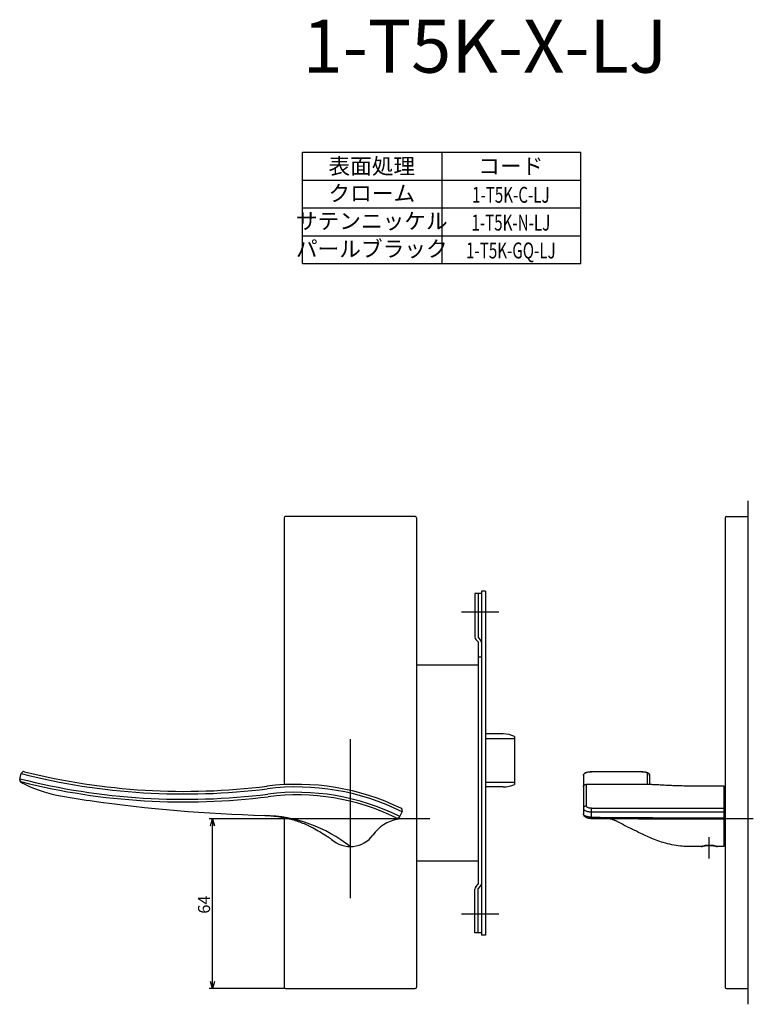
# Model space of a CAD drawing. Extents: x 2560 to 3191, y -586 to -164.
# Drawn here: x 2560 to 2837, y -586 to -214 of the extents above; entities that cross this region are included whole.
import ezdxf
from ezdxf.enums import TextEntityAlignment as Align

# ---------------------------------------------------------------- set-up
doc = ezdxf.new("R2010")
doc.units = 0
doc.header["$LTSCALE"] = 0.5
doc.linetypes.add('CENTER2', pattern=[28.575, 19.05, -3.175, 3.175, -3.175])
doc.layers.get('0').update_dxf_attribs({"linetype": 'CONTINUOUS'})
for name, color, linetype in [('01', 1, 'CONTINUOUS'), ('1CENTER', 7, 'CENTER2'), ('1DIM', 7, 'CONTINUOUS'), ('1TEXT', 7, 'CONTINUOUS')]:
    doc.layers.add(name, color=color, linetype=linetype)
doc.styles.get("Standard").update_dxf_attribs({"font": 'txt.shx', "bigfont": 'extfont.shx'})

msp = doc.modelspace()

# ---------------------------------------------------------------- linework, layer by layer
at = {"linetype": 'BYBLOCK'}
for p, q in [((2631.88, -518.1), (2632.58, -515.5)), ((2632.58, -515.5), (2633.28, -518.1)), ((2632.58, -515.5), (2632.58, -518.1)), ((2632.58, -579.5), (2631.88, -576.9)), ((2633.28, -576.9), (2632.58, -579.5)), ((2632.58, -579.5), (2632.58, -576.9))]:
    msp.add_line(p, q, dxfattribs=at)
at = {"layer": '01'}
for p, q in [((2834.61, -395.5), (2834.61, -585.5)), ((2659.61, -402), (2659.61, -502.63)), ((2709.11, -401.5), (2660.11, -401.5)), ((2709.61, -402), (2709.61, -579)), ((2826.11, -402), (2826.11, -579)), ((2826.61, -401.5), (2834.61, -401.5)), ((2834.61, -401.5), (2834.61, -579.5)), ((2740.61, -437.5), (2726.61, -437.5)), ((2684.61, -485.5), (2684.61, -545.5)), ((2775.61, -497.71), (2794.61, -497.71)), ((2559.82, -500.62), (2560.37, -498.47)), ((2772.61, -499.19), (2772.61, -513.66)), ((2797.61, -499.19), (2797.61, -502.5)), ((2773.61, -502.5), (2797.93, -502.5)), ((2812.61, -503.03), (2825.61, -503.02)), ((2825.61, -503.02), (2825.61, -526)), ((2714.61, -515.5), (2654.61, -515.5)), ((2659.61, -515.04), (2659.61, -579)), ((2703.05, -515.13), (2704.17, -512.89)), ((2836.74, -515.5), (2814.11, -515.5)), ((2825.61, -526), (2823.21, -526)), ((2740.61, -551.5), (2726.61, -551.5)), ((2660.11, -579.5), (2709.11, -579.5)), ((2826.61, -579.5), (2834.61, -579.5))]:
    msp.add_line(p, q, dxfattribs=at)
at = {"layer": '01', "linetype": 'BYBLOCK'}
for p, q in [((2734.11, -430.5), (2731.61, -430.5)), ((2731.61, -430.5), (2731.61, -447)), ((2732.81, -430.5), (2732.81, -447.1)), ((2734.11, -429.6), (2734.11, -559.4)), ((2735.61, -429.6), (2734.11, -429.6)), ((2735.61, -429.6), (2735.61, -559.4)), ((2731.96, -447.85), (2732.91, -448.8)), ((2732.81, -447.1), (2733.76, -448.05)), ((2732.91, -448.8), (2732.91, -540.2)), ((2734.11, -454.5), (2732.91, -454.5)), ((2732.91, -457.5), (2709.61, -457.5)), ((2717.71, -457.5), (2709.61, -457.5)), ((2742.32, -483.5), (2735.61, -483.5)), ((2746.61, -484.47), (2746.61, -502.53)), ((2742.32, -503.5), (2735.61, -503.5)), ((2732.91, -531.5), (2709.61, -531.5)), ((2731.61, -558.5), (2731.61, -542)), ((2731.96, -541.15), (2732.91, -540.2)), ((2732.81, -541.9), (2733.76, -540.95)), ((2732.81, -558.5), (2732.81, -541.9)), ((2734.11, -558.5), (2731.61, -558.5)), ((2735.61, -559.4), (2734.11, -559.4))]:
    msp.add_line(p, q, dxfattribs=at)
at = {"layer": '01', "linetype": 'CONTINUOUS'}
for p, q in [((2735.61, -485.19), (2746.11, -485.19)), ((2746.61, -486.02), (2746.61, -500.98)), ((2746.11, -501.82), (2735.61, -501.82))]:
    msp.add_line(p, q, dxfattribs=at)
at = {"layer": '01'}
for centre, radius, start, end in [((2660.11, -402), 0.5, 90, 180), ((2709.11, -402), 0.5, 0, 90), ((2826.61, -402), 0.5, 90, 180), ((2561.34, -498.71), 1, 76.0165, 165.7882), ((2621.99, -255.15), 250, 256.0165, 277.1623), ((2560.79, -500.87), 1, 165.7882, 242.0919), ((2560.85, -500.65), 1, 165.7882, 256.0147), ((2583.73, -457.57), 50, 242.0919, 259.2955), ((2621.99, -255.15), 254, 256.0147, 277.1575), ((2664.37, -592.5), 90, 64.0809, 97.1665), ((2621.99, -255.15), 256, 259.2955, 262), ((2669.87, 85.5), 600, 262, 268.31385), ((2664.37, -592.5), 86, 64.0957, 97.1665), ((2703.27, -512.45), 1, 333.4372, 64.0809), ((2650.59, -569.21), 55, 51.7887, 88.3138), ((2705.33, -530.37), 15, 101.4585, 144.3371), ((2702.37, -514.24), 1, 244.0957, 333.4372), ((2702.15, -514.69), 1, 281.4585, 333.4372), ((2684.61, -515.5), 10.5, 227.8312, 324.3371), ((2660.11, -579), 0.5, 180, 270), ((2709.11, -579), 0.5, 270, 0), ((2826.61, -579), 0.5, 180, 270)]:
    msp.add_arc(centre, radius, start, end, dxfattribs=at)
at = {"layer": '01', "linetype": 'BYBLOCK'}
for centre, radius, start, end in [((2732.81, -447), 1.2, 180, 225), ((2732.91, -448.9), 1.2, 0, 45), ((2742.32, -493.5), 10, 64.5775, 90), ((2742.32, -493.5), 10, 270, 295.4225), ((2732.81, -542), 1.2, 135, 180), ((2732.91, -540.1), 1.2, 315, 0)]:
    msp.add_arc(centre, radius, start, end, dxfattribs=at)
at = {"layer": '01', "linetype": 'CONTINUOUS'}
for centre, start, end in [((2746.15, -485.65), 5.7423, 94.7721), ((2746.15, -501.35), 265.2279, 354.2577)]:
    msp.add_arc(centre, 0.464, start, end, dxfattribs=at)
at = {"layer": '01'}
for points, knots in [([(2772.62, -499.09), (2772.63, -498.98), (2772.68, -498.76), (2772.85, -498.47), (2773.1, -498.23), (2773.44, -498.04), (2773.86, -497.9), (2774.38, -497.79), (2774.97, -497.73), (2775.39, -497.71), (2775.61, -497.71)], [0, 0, 0, 0, 0.325469, 0.656402, 0.996781, 1.366908, 1.806543, 2.334345, 2.946884, 3.601913, 3.601913, 3.601913, 3.601913]), ([(2794.61, -497.71), (2794.83, -497.71), (2795.26, -497.73), (2795.85, -497.79), (2796.37, -497.9), (2796.79, -498.04), (2797.13, -498.23), (2797.38, -498.48), (2797.55, -498.77), (2797.6, -498.99), (2797.61, -499.09)], [0, 0, 0, 0, 0.659562, 1.27308, 1.800226, 2.239658, 2.610062, 2.950875, 3.282772, 3.607655, 3.607655, 3.607655, 3.607655]), ([(2797.93, -502.5), (2798.18, -502.5), (2798.73, -502.51), (2799.57, -502.55), (2800.34, -502.59), (2801.52, -502.65), (2802.84, -502.73), (2804.9, -502.84), (2808.06, -502.98), (2810.79, -503.03), (2812.61, -503.03)], [0, 0, 0, 0, 0.728066, 1.652411, 2.524176, 3.051263, 5.181999, 6.503638, 9.230642, 14.690363, 14.690363, 14.690363, 14.690363]), ([(2799.02, -502.52), (2799.45, -502.54), (2800.12, -502.57), (2801.49, -502.65), (2802.87, -502.73), (2804.83, -502.83), (2807.06, -502.93), (2809.78, -503.01), (2811.68, -503.02), (2812.61, -503.02)], [0, 0, 0, 0, 1.282824, 2.005515, 4.117146, 5.436309, 7.907564, 10.792304, 13.60327, 13.60327, 13.60327, 13.60327]), ([(2652.49, -514.25), (2652.49, -514.25), (2652.96, -514.26), (2655.21, -514.37), (2659.03, -514.83), (2663.08, -515.82), (2666.07, -516.87), (2667.92, -517.66), (2669.42, -518.37), (2671.04, -519.2), (2673.13, -520.37), (2675.21, -521.67), (2676.65, -522.64), (2677.29, -523.09), (2677.52, -523.25), (2677.56, -523.28)], [93.499246, 93.499246, 93.499246, 93.499246, 93.500404, 94.909221, 100.25251, 105.027789, 107.372253, 109.765341, 111.050004, 112.372945, 115.213076, 118.227569, 119.735125, 120.422546, 120.577578, 120.577578, 120.577578, 120.577578]), ([(2775.56, -515.48), (2775.36, -515.47), (2774.95, -515.43), (2774.38, -515.32), (2773.87, -515.15), (2773.43, -514.94), (2773.08, -514.68), (2772.82, -514.38), (2772.66, -514.04), (2772.62, -513.8), (2772.61, -513.68)], [0, 0, 0, 0, 0.622287, 1.212801, 1.750795, 2.231529, 2.65961, 3.050579, 3.420827, 3.781393, 3.781393, 3.781393, 3.781393]), ([(2790.98, -515.57), (2789.63, -515.56), (2787.12, -515.54), (2782.44, -515.52), (2778.81, -515.5), (2776.27, -515.49), (2775.81, -515.49), (2775.65, -515.48), (2775.56, -515.48)], [0, 0, 0, 0, 4.060478, 7.540841, 14.044013, 14.931747, 15.171472, 15.420032, 15.420032, 15.420032, 15.420032]), ([(2817.01, -526), (2816.45, -526), (2815.25, -526), (2813.93, -526), (2813.04, -526), (2812.65, -526), (2812.26, -526), (2811.12, -525.98), (2809.02, -525.84), (2805.96, -525.36), (2802.91, -524.58), (2800, -523.58), (2797.47, -522.53), (2794.71, -521.25), (2792.67, -520.24), (2791.11, -519.5), (2790.58, -519.25), (2790.09, -519.02), (2789.37, -518.67), (2788.08, -518.01), (2786.86, -517.32), (2786.01, -516.86), (2785.62, -516.66), (2785.25, -516.48), (2784.81, -516.28), (2784.46, -516.14), (2784.21, -516.03), (2783.98, -515.94), (2783.65, -515.82), (2783.12, -515.66), (2782.69, -515.57), (2782.46, -515.52)], [0, 0, 0, 0, 1.696787, 3.592003, 3.971127, 4.350156, 4.756453, 5.149237, 7.784767, 11.057976, 14.422651, 17.225258, 20.266998, 22.635483, 26.367691, 27.095454, 27.833241, 28.093622, 28.741779, 30.229685, 32.432531, 32.951033, 33.128819, 33.735651, 34.198884, 34.572382, 34.867452, 35.014471, 35.314832, 35.938433, 36.642404, 36.642404, 36.642404, 36.642404]), ([(2825.61, -515.67), (2823.37, -515.66), (2820.41, -515.66), (2815.46, -515.66), (2811.6, -515.67), (2806.23, -515.66), (2799.64, -515.63), (2794.19, -515.59), (2790.98, -515.57)], [0, 0, 0, 0, 6.717803, 8.904973, 14.843877, 18.284353, 25.006319, 34.629644, 34.629644, 34.629644, 34.629644]), ([(2823.21, -526), (2823.21, -526), (2823.2, -525.99), (2823.16, -525.98), (2823.05, -525.95), (2822.81, -525.88), (2822.35, -525.76), (2821.44, -525.58), (2820.12, -525.47), (2818.8, -525.58), (2817.88, -525.76), (2817.4, -525.88), (2817.17, -525.95), (2817.06, -525.98), (2817.03, -525.99), (2817.02, -526), (2817.01, -526)], [0, 0, 0, 0, 0.008867, 0.033959, 0.128232, 0.362274, 0.758989, 1.571178, 3.139132, 4.71187, 5.530549, 5.962609, 6.1886, 6.264834, 6.290652, 6.300146, 6.300146, 6.300146, 6.300146]), ([(2817.01, -526), (2817.02, -526), (2817.03, -526), (2817.13, -525.97), (2817.28, -525.93), (2817.55, -525.87), (2817.98, -525.77), (2818.85, -525.61), (2819.61, -525.56), (2820.11, -525.56)], [0, 0, 0, 0, 0.009187, 0.038325, 0.307847, 0.48542, 0.851664, 1.646107, 3.140047, 3.140047, 3.140047, 3.140047]), ([(2820.11, -525.56), (2820.24, -525.56), (2820.5, -525.56), (2821.01, -525.59), (2821.65, -525.66), (2822.29, -525.77), (2822.71, -525.87), (2822.96, -525.93), (2823.1, -525.97), (2823.2, -526), (2823.21, -526), (2823.21, -526)], [0, 0, 0, 0, 0.389828, 0.760023, 1.544544, 2.32852, 2.685463, 2.857341, 3.103785, 3.127565, 3.139694, 3.139694, 3.139694, 3.139694])]:
    msp.add_open_spline(points, degree=3, knots=knots, dxfattribs=at)
msp.add_rational_spline([(2772.61, -503.5), (2772.61, -502.5), (2773.61, -502.5)], [1, 0.707134464978, 1], degree=2, dxfattribs=at)
msp.add_open_spline([(2812.61, -503.03), (2812.61, -503.03), (2812.61, -503.02)], degree=2, dxfattribs=at)
at = {"layer": '1CENTER'}
msp.add_line((2820.11, -530.5), (2820.11, -522.5), dxfattribs=at)
msp.add_line((2820.11, -530.5), (2820.11, -522.5), dxfattribs=at)
at = {"layer": '1DIM'}
for p, q in [((2666.61, -264), (2771.61, -264)), ((2666.61, -285), (2666.61, -264)), ((2719.11, -264), (2719.11, -285)), ((2771.61, -285), (2771.61, -264)), ((2666.61, -274.5), (2771.61, -274.5)), ((2666.61, -285), (2771.61, -285)), ((2666.61, -285), (2771.61, -285)), ((2666.61, -285), (2771.61, -285)), ((2666.61, -295.5), (2666.61, -285)), ((2719.11, -285), (2719.11, -295.5)), ((2771.61, -295.5), (2771.61, -285)), ((2666.61, -295.5), (2771.61, -295.5)), ((2666.61, -306), (2666.61, -295.5)), ((2719.11, -295.5), (2719.11, -306)), ((2771.61, -306), (2771.61, -295.5)), ((2666.61, -306), (2771.61, -306)), ((2794.61, -497.74), (2775.61, -497.74)), ((2796.61, -498.22), (2796.61, -502.5)), ((2773.61, -502.5), (2773.61, -510.69)), ((2775.61, -511.55), (2825.61, -511.55)), ((2654.61, -515.5), (2631.28, -515.5)), ((2775.61, -512.9), (2825.61, -512.9)), ((2632.58, -576.9), (2632.58, -518.1)), ((2660.11, -579.5), (2631.28, -579.5))]:
    msp.add_line(p, q, dxfattribs=at)
for centre, radius, start, end in [((2621.99, -255.15), 253, 255.7882, 277.1575), ((2621.99, -255.15), 251, 255.7882, 277.1575), ((2664.37, -592.5), 89, 63.4372, 97.1665), ((2664.37, -592.5), 87, 63.4372, 97.1665)]:
    msp.add_arc(centre, radius, start, end, dxfattribs=at)
for points, knots in [([(2773.61, -498.22), (2773.61, -498.09), (2773.83, -497.97), (2774.58, -497.79), (2775.08, -497.74), (2775.61, -497.74)], [-3.141482, -3.141482, -3.141482, -3.141482, -1.570538, -1.570538, 0, 0, 0, 0]), ([(2794.61, -497.74), (2795.14, -497.74), (2795.65, -497.79), (2796.4, -497.97), (2796.61, -498.09), (2796.61, -498.22)], [-3.141482, -3.141482, -3.141482, -3.141482, -1.570736, -1.570736, 0, 0, 0, 0]), ([(2773.61, -498.22), (2773.48, -498.22), (2773.22, -498.27), (2772.89, -498.48), (2772.66, -498.81), (2772.61, -499.06), (2772.61, -499.19)], [-1.557548, -1.557548, -1.557548, -1.557548, -1.16817, -0.778786, -0.389396, 0, 0, 0, 0]), ([(2797.61, -499.19), (2797.61, -499.06), (2797.56, -498.81), (2797.34, -498.48), (2797.01, -498.27), (2796.74, -498.22), (2796.61, -498.22)], [-1.560722, -1.560722, -1.560722, -1.560722, -1.170542, -0.780361, -0.390181, 0, 0, 0, 0]), ([(2773.61, -510.69), (2773.48, -510.69), (2773.22, -510.74), (2772.89, -510.94), (2772.66, -511.24), (2772.61, -511.48), (2772.61, -511.6)], [-1.560723, -1.560723, -1.560723, -1.560723, -1.170542, -0.780361, -0.390181, 0, 0, 0, 0]), ([(2772.61, -511.6), (2772.61, -511.69), (2772.66, -511.87), (2772.85, -512.12), (2773.13, -512.34), (2773.5, -512.53), (2773.96, -512.69), (2774.47, -512.81), (2775.03, -512.88), (2775.41, -512.9), (2775.61, -512.9)], [0, 0, 0, 0, 0.266497, 0.56236, 0.912901, 1.334842, 1.818045, 2.368236, 2.903937, 3.507882, 3.507882, 3.507882, 3.507882]), ([(2775.61, -511.55), (2775.07, -511.55), (2774.56, -511.45), (2773.82, -511.13), (2773.61, -510.91), (2773.61, -510.69)], [0, 0, 0, 0, 1.571298, 1.571298, 3.141905, 3.141905, 3.141905, 3.141905]), ([(2775.61, -514.93), (2775.41, -514.92), (2775.03, -514.89), (2774.47, -514.81), (2773.98, -514.69), (2773.53, -514.54), (2773.15, -514.35), (2772.86, -514.14), (2772.67, -513.91), (2772.61, -513.73), (2772.61, -513.65)], [0, 0, 0, 0, 0.607159, 1.149084, 1.679304, 2.144778, 2.573522, 2.922507, 3.230205, 3.462371, 3.462371, 3.462371, 3.462371]), ([(2775.56, -515.48), (2775.56, -515.48), (2775.57, -515.47), (2775.58, -515.38), (2775.6, -515.2), (2775.61, -515.02), (2775.61, -514.93)], [0.1291781, 0.1291781, 0.1291781, 0.1291781, 0.2596575, 0.5193159, 0.7789752, 1.0386355, 1.0386355, 1.0386355, 1.0386355]), ([(2775.61, -514.93), (2775.69, -514.93), (2775.84, -514.94), (2776.11, -514.94), (2776.46, -514.94), (2777.15, -514.95), (2778.81, -514.95), (2782.14, -514.97), (2786.81, -514.99), (2793.84, -515.04), (2800.67, -515.09), (2806.86, -515.13), (2811.55, -515.14), (2815.41, -515.13), (2820.35, -515.13), (2823.37, -515.13), (2825.61, -515.13)], [0, 0, 0, 0, 0.234251, 0.457859, 0.800901, 1.269307, 2.539025, 5.781425, 11.250417, 16.563176, 26.876155, 31.71999, 35.157533, 40.939129, 43.282975, 50.000795, 50.000795, 50.000795, 50.000795])]:
    msp.add_open_spline(points, degree=3, knots=knots, dxfattribs=at)
for points in [[(2775.61, -512.9), (2775.61, -512.23), (2775.61, -511.55)], [(2775.61, -514.93), (2775.61, -513.91), (2775.61, -512.9)]]:
    msp.add_open_spline(points, degree=2, dxfattribs=at)

# ---------------------------------------------------------------- texts
at = {"layer": '1DIM', "linetype": 'CONTINUOUS'}
msp.add_text('64', height=4.55, rotation=90, dxfattribs=at).set_placement((2631.67, -551.31))
at = {"layer": '1TEXT'}
msp.add_text('1-T5K-X-LJ', height=20, dxfattribs=at).set_placement((2666.61, -234))
for s, p in [('表面処理', (2692.71, -272.25)), ('コード', (2745.21, -272.25)), ('クローム', (2692.71, -282.5)), ('サテンニッケル', (2692.71, -292.97)), ('パールブラック', (2692.71, -303.47))]:
    msp.add_text(s, height=6, dxfattribs=at).set_placement(p, align=Align.CENTER)
at = {"layer": '1TEXT', "width": 0.7}
for s, p in [('1-T5K-C-LJ', (2745.21, -283.07)), ('1-T5K-N-LJ', (2745.21, -293.57)), ('1-T5K-GQ-LJ', (2745.21, -304.07))]:
    msp.add_text(s, height=6, dxfattribs=at).set_placement(p, align=Align.CENTER)

doc.saveas('drawing.dxf')
